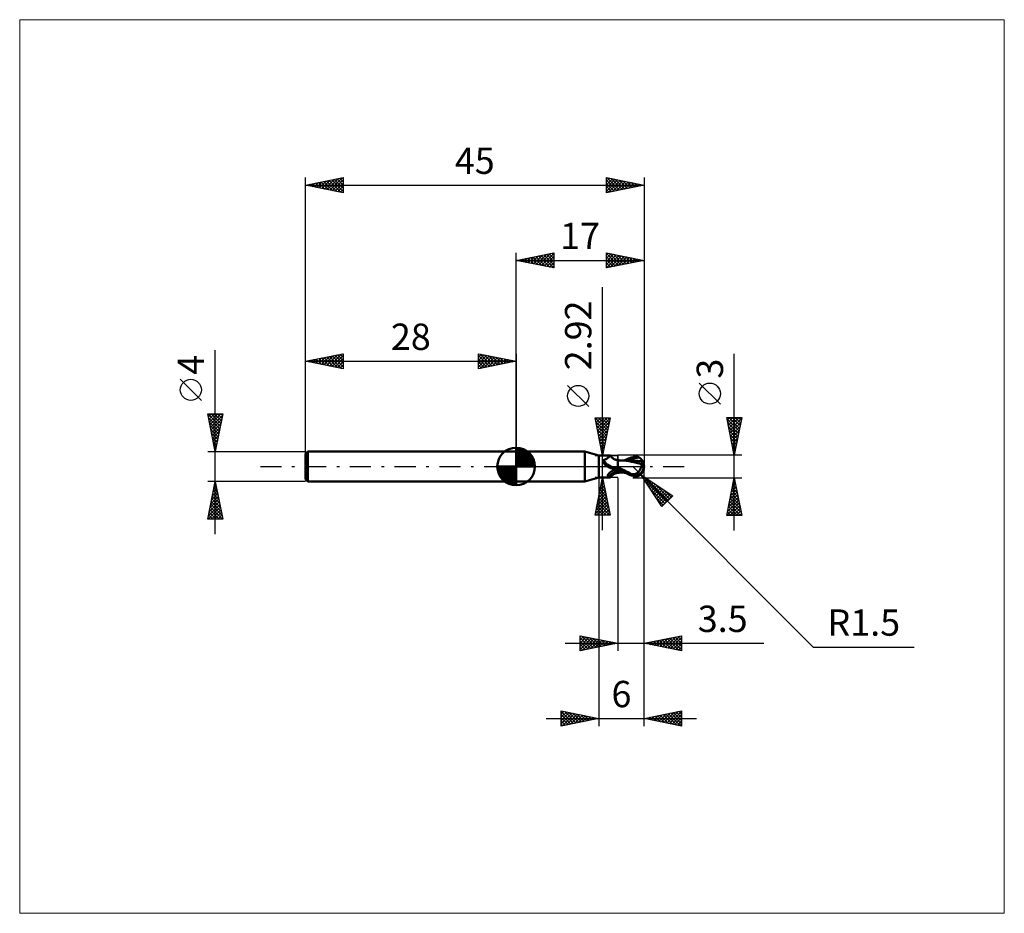
# Model space of a CAD drawing. Units: millimetres. Extents: x -66 to 65, y -59 to 59.
import ezdxf
from ezdxf.enums import TextEntityAlignment as Align

# ---------------------------------------------------------------- set-up
doc = ezdxf.new("R2010")
doc.units = ezdxf.units.MM
doc.header["$LTSCALE"] = 7
doc.linetypes.add('LONGDASH_DASH', pattern=[0.85, 0.4, -0.2, 0.05, -0.2])
for name, color, linetype in [('1', 4, 'CONTINUOUS'), ('2', 7, 'CONTINUOUS'), ('4', 2, 'LONGDASH_DASH'), ('CUT', 1, 'CONTINUOUS'), ('INFTOTAL', 9, 'CONTINUOUS'), ('NOCUT', 7, 'CONTINUOUS'), ('SK1', 4, 'CONTINUOUS'), ('SK2', 7, 'CONTINUOUS'), ('SK4', 2, 'LONGDASH_DASH')]:
    doc.layers.add(name, color=color, linetype=linetype)
doc.styles.get("Standard").update_dxf_attribs({"font": 'Monospac821 BT'})

msp = doc.modelspace()

# ---------------------------------------------------------------- linework, layer by layer
at = {"layer": '1', "color": 4, "linetype": 'CONTINUOUS', "lineweight": 50}
for p, q in [((0, 2), (9.12, 2)), ((0, -2), (0, 2)), ((11, 1.46), (9.12, 2)), ((9.12, -2), (9.12, 2)), ((11, 1.46), (12.53, 1.46)), ((11, -1.46), (11, 1.46)), ((12.4, 1.31), (12.43, 1.33)), ((12.43, 1.33), (12.45, 1.36)), ((12.45, 1.36), (12.48, 1.38)), ((12.48, 1.38), (12.49, 1.4)), ((12.49, 1.4), (12.51, 1.42)), ((12.51, 1.42), (12.52, 1.43)), ((12.52, 1.43), (12.53, 1.45)), ((12.53, 1.45), (12.53, 1.46)), ((12.57, 1.39), (12.53, 1.46)), ((12.53, 1.46), (12.53, 1.46)), ((12.53, 1.46), (12.53, 1.46)), ((12.53, 1.46), (12.53, 1.46)), ((12.53, 1.46), (12.53, 1.46)), ((12.53, 1.46), (12.53, 1.46)), ((12.53, 1.46), (12.53, 1.46)), ((12.53, 1.45), (12.53, 1.45)), ((12.63, 1.32), (12.57, 1.39)), ((12.68, 1.26), (12.63, 1.32)), ((15.66, 1.3), (15.74, 1.32)), ((15.74, 1.32), (15.82, 1.32)), ((15.82, 1.32), (15.9, 1.32)), ((15.97, 1.32), (15.9, 1.32)), ((16.05, 1.31), (15.97, 1.32)), ((11.51, 0.74), (11.52, 0.75)), ((11.51, 0.73), (11.51, 0.74)), ((11.51, 0.72), (11.51, 0.73)), ((11.51, 0.71), (11.51, 0.72)), ((11.51, 0.69), (11.51, 0.71)), ((11.51, 0.68), (11.51, 0.69)), ((11.51, 0.67), (11.51, 0.68)), ((11.52, 0.66), (11.51, 0.67)), ((11.52, 0.77), (11.53, 0.78)), ((11.52, 0.76), (11.52, 0.77)), ((11.52, 0.75), (11.52, 0.76)), ((11.52, 0.65), (11.52, 0.66)), ((11.52, 0.63), (11.52, 0.65)), ((11.53, 0.62), (11.52, 0.63)), ((11.53, 0.79), (11.54, 0.79)), ((11.53, 0.78), (11.53, 0.79)), ((11.54, 0.61), (11.53, 0.62)), ((11.54, 0.79), (11.55, 0.8)), ((11.54, 0.59), (11.54, 0.61)), ((11.55, 0.58), (11.54, 0.59)), ((11.55, 0.81), (11.56, 0.82)), ((11.55, 0.8), (11.55, 0.81)), ((11.56, 0.57), (11.55, 0.58)), ((11.56, 0.82), (11.57, 0.82)), ((11.56, 0.56), (11.56, 0.57)), ((11.56, 0.56), (11.56, 0.56)), ((11.56, 0.56), (11.56, 0.56)), ((11.56, 0.56), (11.56, 0.56)), ((11.56, 0.55), (11.56, 0.56)), ((11.57, 0.55), (11.56, 0.55)), ((11.57, 0.82), (11.58, 0.83)), ((11.61, 0.5), (11.57, 0.55)), ((11.58, 0.83), (11.59, 0.83)), ((11.59, 0.83), (11.6, 0.84)), ((11.6, 0.84), (11.61, 0.84)), ((11.61, 0.84), (11.62, 0.85)), ((11.65, 0.44), (11.61, 0.5)), ((11.62, 0.85), (11.63, 0.85)), ((11.63, 0.85), (11.7, 0.87)), ((11.7, 0.39), (11.65, 0.44)), ((11.7, 0.87), (11.76, 0.9)), ((11.75, 0.33), (11.7, 0.39)), ((11.8, 0.28), (11.75, 0.33)), ((11.76, 0.9), (11.82, 0.92)), ((11.85, 0.23), (11.8, 0.28)), ((11.82, 0.92), (11.88, 0.95)), ((11.91, 0.18), (11.85, 0.23)), ((11.88, 0.95), (11.94, 0.98)), ((11.96, 0.13), (11.91, 0.18)), ((11.94, 0.98), (12, 1.01)), ((12.02, 0.09), (11.96, 0.13)), ((12, 1.01), (12.05, 1.05)), ((12.08, 0.04), (12.02, 0.09)), ((12.05, 1.05), (12.1, 1.08)), ((12.14, 0), (12.08, 0.04)), ((12.1, 1.08), (12.15, 1.11)), ((12.22, -0.05), (12.14, 0)), ((12.15, 1.11), (12.2, 1.15)), ((12.2, 1.15), (12.25, 1.18)), ((12.25, 1.18), (12.29, 1.21)), ((12.29, 1.21), (12.33, 1.25)), ((12.33, 1.25), (12.36, 1.28)), ((12.36, 1.28), (12.4, 1.31)), ((12.74, 1.2), (12.68, 1.26)), ((12.81, 1.14), (12.74, 1.2)), ((12.87, 1.09), (12.81, 1.14)), ((12.95, 1.04), (12.87, 1.09)), ((13.02, 0.99), (12.95, 1.04)), ((13.1, 0.95), (13.02, 0.99)), ((13.18, 0.92), (13.1, 0.95)), ((13.26, 0.89), (13.18, 0.92)), ((13.34, 0.87), (13.26, 0.89)), ((13.42, 0.86), (13.34, 0.87)), ((13.5, 0.85), (13.42, 0.86)), ((13.48, -0.01), (13.49, 0)), ((13.49, 0), (13.49, 0.01)), ((13.49, 0.01), (13.49, 0.01)), ((13.49, 0.01), (13.5, 0.01)), ((13.49, 0), (13.49, 0)), ((13.5, -0.85), (13.5, 0.85)), ((13.5, 0.83), (13.5, 0.83)), ((13.5, 0.83), (13.5, 0.83)), ((13.5, 0.83), (13.5, 0.83)), ((13.5, 0.83), (13.5, 0.83)), ((13.5, 0.83), (13.5, 0.83)), ((13.5, 0.83), (13.5, 0.83)), ((13.59, 0.82), (13.5, 0.83)), ((13.5, 0.83), (13.5, 0.83)), ((13.5, 0.83), (13.5, 0.83)), ((13.5, 0.81), (13.5, 0.83)), ((13.5, 0.81), (13.5, 0.83)), ((13.5, 0.79), (13.5, 0.81)), ((13.5, 0.79), (13.5, 0.81)), ((13.5, 0.77), (13.5, 0.79)), ((13.5, 0.77), (13.5, 0.79)), ((13.5, 0.73), (13.5, 0.77)), ((13.5, 0.73), (13.5, 0.77)), ((13.5, 0.68), (13.5, 0.73)), ((13.5, 0.68), (13.5, 0.73)), ((13.5, 0.63), (13.5, 0.68)), ((13.5, 0.63), (13.5, 0.68)), ((13.5, 0.57), (13.5, 0.63)), ((13.5, 0.57), (13.5, 0.63)), ((13.5, 0.51), (13.5, 0.57)), ((13.5, 0.51), (13.5, 0.57)), ((13.5, 0.44), (13.5, 0.51)), ((13.5, 0.44), (13.5, 0.51)), ((13.5, 0.36), (13.5, 0.44)), ((13.5, 0.36), (13.5, 0.44)), ((13.5, 0.28), (13.5, 0.36)), ((13.5, 0.28), (13.5, 0.36)), ((13.5, 0.19), (13.5, 0.28)), ((13.5, 0.19), (13.5, 0.28)), ((13.5, 0.1), (13.5, 0.19)), ((13.5, 0.1), (13.5, 0.19)), ((13.5, 0), (13.5, 0.1)), ((13.5, 0), (13.5, 0.1)), ((13.5, 0.01), (13.5, 0.02)), ((13.5, 0.02), (13.5, 0.02)), ((13.5, 0.01), (13.5, 0.01)), ((13.5, -0.01), (13.5, 0)), ((13.5, -0.01), (13.5, 0)), ((13.67, 0.82), (13.59, 0.82)), ((13.75, 0.81), (13.67, 0.82)), ((13.84, 0.8), (13.75, 0.81)), ((13.9, 0.8), (13.84, 0.8)), ((13.98, 0.79), (13.9, 0.8)), ((13.99, 0.79), (13.94, 0.79)), ((14.06, 0.79), (13.98, 0.79)), ((14.04, 0.79), (13.99, 0.79)), ((14.2, 0.79), (14.04, 0.79)), ((14.14, 0.78), (14.06, 0.79)), ((14.21, 0.78), (14.14, 0.78)), ((14.27, 0.79), (14.2, 0.79)), ((14.63, 0.75), (14.21, 0.78)), ((14.33, 0.79), (14.27, 0.79)), ((14.4, 0.79), (14.33, 0.79)), ((14.35, 0.78), (14.55, 0.87)), ((14.46, 0.79), (14.4, 0.79)), ((14.52, 0.79), (14.46, 0.79)), ((14.58, 0.79), (14.52, 0.79)), ((14.55, 0.87), (14.75, 0.96)), ((14.65, 0.79), (14.58, 0.79)), ((15.02, 0.7), (14.63, 0.75)), ((14.72, 0.79), (14.65, 0.79)), ((14.8, 0.79), (14.72, 0.79)), ((14.73, 0.79), (15, 0.88)), ((14.75, 0.96), (14.94, 1.05)), ((14.87, 0.79), (14.8, 0.79)), ((14.95, 0.79), (14.87, 0.79)), ((14.94, 1.05), (15.13, 1.13)), ((15.03, 0.79), (14.95, 0.79)), ((15, 0.88), (15.27, 0.97)), ((15.33, 0.64), (15.02, 0.7)), ((15.1, 0.79), (15.03, 0.79)), ((15.1, 0.79), (15.18, 0.79)), ((15.13, 1.13), (15.31, 1.2)), ((15.18, 0.79), (15.26, 0.79)), ((15.44, 0.79), (15.26, 0.79)), ((15.27, 0.97), (15.54, 1.05)), ((15.31, 1.2), (15.5, 1.26)), ((15.66, 0.57), (15.33, 0.64)), ((15.63, 0.78), (15.44, 0.79)), ((15.5, 1.26), (15.58, 1.29)), ((15.54, 1.05), (15.81, 1.12)), ((15.58, 1.29), (15.66, 1.3)), ((15.82, 0.77), (15.63, 0.78)), ((16, 0.49), (15.66, 0.57)), ((15.81, 1.12), (16.08, 1.16)), ((16, 0.75), (15.82, 0.77)), ((16.19, 0.74), (16, 0.75)), ((16.36, 0.41), (16, 0.49)), ((16.13, 1.29), (16.05, 1.31)), ((16.08, 1.16), (16.35, 1.2)), ((16.2, 1.27), (16.13, 1.29)), ((16.37, 0.71), (16.19, 0.74)), ((16.27, 1.24), (16.2, 1.27)), ((16.35, 1.2), (16.27, 1.24)), ((16.39, 1.17), (16.35, 1.2)), ((16.72, 0.32), (16.36, 0.41)), ((16.44, 0.71), (16.37, 0.71)), ((16.44, 1.15), (16.39, 1.17)), ((16.48, 1.12), (16.44, 1.15)), ((16.51, 0.7), (16.44, 0.71)), ((16.52, 1.09), (16.48, 1.12)), ((16.57, 0.69), (16.51, 0.7)), ((16.55, 1.06), (16.52, 1.09)), ((16.59, 1.02), (16.55, 1.06)), ((16.64, 0.68), (16.57, 0.69)), ((16.62, 0.99), (16.59, 1.02)), ((16.65, 0.96), (16.62, 0.99)), ((16.63, -0.05), (16.65, 0.01)), ((16.71, 0.67), (16.64, 0.68)), ((16.68, 0.93), (16.65, 0.96)), ((16.65, 0.01), (16.66, 0.06)), ((16.66, 0.06), (16.68, 0.12)), ((16.7, 0.9), (16.68, 0.93)), ((16.68, 0.12), (16.69, 0.17)), ((16.69, 0.17), (16.7, 0.22)), ((16.72, 0.87), (16.7, 0.9)), ((16.7, 0.22), (16.71, 0.27)), ((16.78, 0.66), (16.71, 0.67)), ((16.71, 0.27), (16.72, 0.32)), ((16.74, 0.83), (16.72, 0.87)), ((16.72, 0.38), (16.73, 0.38)), ((16.72, 0.37), (16.72, 0.38)), ((16.72, 0.36), (16.72, 0.37)), ((16.72, 0.35), (16.72, 0.36)), ((16.72, 0.35), (16.72, 0.35)), ((16.72, 0.34), (16.72, 0.35)), ((16.72, 0.33), (16.72, 0.34)), ((16.72, 0.32), (16.72, 0.33)), ((16.73, 0.38), (16.74, 0.38)), ((16.76, 0.81), (16.74, 0.83)), ((16.74, 0.38), (16.75, 0.38)), ((16.74, 0.38), (16.74, 0.38)), ((16.75, 0.38), (16.76, 0.39)), ((16.77, 0.78), (16.76, 0.81)), ((16.76, 0.39), (16.77, 0.39)), ((16.78, 0.75), (16.77, 0.78)), ((16.77, 0.45), (16.77, 0.47)), ((16.77, 0.42), (16.77, 0.45)), ((16.77, 0.39), (16.77, 0.42)), ((16.77, 0.39), (16.77, 0.39)), ((16.79, 0.73), (16.78, 0.75)), ((16.78, 0.66), (16.79, 0.66)), ((16.78, 0.64), (16.78, 0.66)), ((16.78, 0.62), (16.78, 0.64)), ((16.78, 0.6), (16.78, 0.62)), ((16.78, 0.57), (16.78, 0.6)), ((16.78, 0.55), (16.78, 0.57)), ((16.78, 0.53), (16.78, 0.55)), ((16.77, 0.5), (16.78, 0.53)), ((16.77, 0.47), (16.77, 0.5)), ((16.8, 0.71), (16.79, 0.73)), ((16.79, 0.68), (16.8, 0.69)), ((16.79, 0.66), (16.79, 0.68)), ((16.8, 0.69), (16.8, 0.71)), ((17, 0), (16.95, 0)), ((12.2, -1.14), (12.21, -1.12)), ((12.2, -1.16), (12.2, -1.14)), ((12.2, -1.18), (12.2, -1.16)), ((12.2, -1.19), (12.2, -1.18)), ((12.2, -1.21), (12.2, -1.19)), ((12.21, -1.23), (12.2, -1.21)), ((12.21, -1.1), (12.22, -1.08)), ((12.21, -1.12), (12.21, -1.1)), ((12.22, -1.24), (12.21, -1.23)), ((12.31, -0.1), (12.22, -0.05)), ((12.22, -1.08), (12.23, -1.07)), ((12.23, -1.26), (12.22, -1.24)), ((12.23, -1.07), (12.24, -1.05)), ((12.24, -1.27), (12.23, -1.26)), ((12.24, -1.05), (12.25, -1.03)), ((12.26, -1.28), (12.24, -1.27)), ((12.25, -1.03), (12.26, -1.01)), ((12.26, -1.01), (12.28, -0.99)), ((12.27, -1.29), (12.26, -1.28)), ((12.29, -1.3), (12.27, -1.29)), ((12.28, -0.99), (12.3, -0.97)), ((12.31, -1.31), (12.29, -1.3)), ((12.3, -0.97), (12.31, -0.95)), ((12.39, -0.14), (12.31, -0.1)), ((12.31, -0.95), (12.33, -0.93)), ((12.33, -0.93), (12.35, -0.9)), ((12.35, -0.9), (12.37, -0.88)), ((12.37, -0.88), (12.39, -0.86)), ((12.48, -0.18), (12.39, -0.14)), ((12.39, -0.86), (12.42, -0.84)), ((12.42, -0.84), (12.45, -0.81)), ((12.45, -0.81), (12.48, -0.79)), ((12.57, -0.21), (12.48, -0.18)), ((12.48, -0.79), (12.51, -0.76)), ((12.51, -0.76), (12.54, -0.74)), ((12.54, -0.74), (12.58, -0.72)), ((12.66, -0.24), (12.57, -0.21)), ((12.58, -0.72), (12.61, -0.69)), ((12.61, -0.69), (12.65, -0.67)), ((12.63, -1.32), (12.68, -1.26)), ((12.65, -0.67), (12.68, -0.65)), ((12.75, -0.27), (12.66, -0.24)), ((12.68, -0.65), (12.72, -0.62)), ((12.68, -1.26), (12.74, -1.2)), ((12.72, -0.62), (12.76, -0.6)), ((12.74, -1.2), (12.81, -1.14)), ((12.76, -0.27), (12.75, -0.27)), ((12.77, -0.27), (12.76, -0.27)), ((12.76, -0.6), (12.8, -0.58)), ((12.77, -0.28), (12.77, -0.27)), ((12.78, -0.28), (12.77, -0.28)), ((12.79, -0.28), (12.78, -0.28)), ((12.8, -0.28), (12.79, -0.28)), ((12.84, -0.29), (12.8, -0.28)), ((12.8, -0.58), (12.89, -0.54)), ((12.81, -1.14), (12.87, -1.09)), ((12.88, -0.29), (12.84, -0.29)), ((12.87, -1.09), (12.95, -1.04)), ((12.92, -0.29), (12.88, -0.29)), ((12.89, -0.54), (12.98, -0.49)), ((12.96, -0.29), (12.92, -0.29)), ((12.95, -1.04), (13.02, -0.99)), ((12.96, -0.29), (13, -0.29)), ((12.98, -0.49), (13.08, -0.45)), ((13, -0.29), (13.04, -0.29)), ((13.02, -0.99), (13.1, -0.95)), ((13.04, -0.29), (13.08, -0.28)), ((13.08, -0.28), (13.11, -0.28)), ((13.08, -0.45), (13.18, -0.41)), ((13.1, -0.95), (13.18, -0.92)), ((13.11, -0.28), (13.15, -0.27)), ((13.15, -0.27), (13.18, -0.26)), ((13.18, -0.26), (13.22, -0.25)), ((13.18, -0.41), (13.28, -0.38)), ((13.18, -0.92), (13.26, -0.89)), ((13.22, -0.25), (13.25, -0.24)), ((13.25, -0.24), (13.27, -0.23)), ((13.26, -0.89), (13.34, -0.87)), ((13.27, -0.23), (13.3, -0.21)), ((13.28, -0.38), (13.39, -0.35)), ((13.3, -0.21), (13.33, -0.2)), ((13.33, -0.2), (13.35, -0.18)), ((13.34, -0.87), (13.42, -0.86)), ((13.35, -0.18), (13.37, -0.17)), ((13.37, -0.17), (13.39, -0.15)), ((13.39, -0.15), (13.4, -0.13)), ((13.39, -0.35), (13.5, -0.32)), ((13.4, -0.13), (13.42, -0.12)), ((13.42, -0.12), (13.43, -0.1)), ((13.42, -0.86), (13.5, -0.85)), ((13.43, -0.1), (13.44, -0.08)), ((13.44, -0.08), (13.45, -0.07)), ((13.45, -0.05), (13.46, -0.04)), ((13.45, -0.07), (13.45, -0.05)), ((13.46, -0.04), (13.47, -0.03)), ((13.47, -0.03), (13.48, -0.01)), ((13.5, -0.02), (13.5, -0.01)), ((13.5, -0.01), (13.5, -0.01)), ((13.5, -0.02), (13.5, -0.01)), ((13.5, -0.01), (13.5, -0.01)), ((13.5, -0.02), (13.5, -0.02)), ((13.5, -0.02), (13.5, -0.02)), ((13.5, -0.03), (13.5, -0.02)), ((13.5, -0.03), (13.5, -0.02)), ((13.5, -0.03), (13.5, -0.03)), ((13.5, -0.03), (13.5, -0.03)), ((13.5, -0.04), (13.5, -0.03)), ((13.5, -0.04), (13.5, -0.03)), ((13.77, -0.2), (13.5, -0.05)), ((13.5, -0.37), (13.5, -0.35)), ((13.5, -0.37), (13.5, -0.35)), ((13.68, -0.45), (13.5, -0.35)), ((13.5, -0.4), (13.5, -0.37)), ((13.5, -0.4), (13.5, -0.37)), ((13.5, -0.43), (13.5, -0.4)), ((13.5, -0.43), (13.5, -0.4)), ((13.5, -0.47), (13.5, -0.43)), ((13.5, -0.47), (13.5, -0.43)), ((13.5, -0.5), (13.5, -0.47)), ((13.5, -0.5), (13.5, -0.47)), ((13.5, -0.54), (13.5, -0.5)), ((13.5, -0.54), (13.5, -0.5)), ((13.5, -0.58), (13.5, -0.54)), ((13.5, -0.58), (13.5, -0.54)), ((13.5, -0.62), (13.5, -0.58)), ((13.5, -0.62), (13.5, -0.58)), ((13.5, -0.62), (13.5, -0.62)), ((13.5, -0.62), (13.5, -0.62)), ((13.5, -0.62), (13.5, -0.62)), ((13.5, -0.62), (13.5, -0.62)), ((13.5, -0.62), (13.5, -0.62)), ((13.63, -0.65), (13.5, -0.62)), ((13.5, -0.62), (13.5, -0.62)), ((13.5, -0.65), (13.5, -0.62)), ((13.5, -0.65), (13.5, -0.62)), ((13.5, -0.67), (13.5, -0.65)), ((13.5, -0.67), (13.5, -0.65)), ((13.5, -0.7), (13.5, -0.67)), ((13.5, -0.7), (13.5, -0.67)), ((13.5, -0.72), (13.5, -0.7)), ((13.5, -0.72), (13.5, -0.7)), ((13.5, -0.73), (13.5, -0.72)), ((13.5, -0.73), (13.5, -0.72)), ((13.5, -0.75), (13.5, -0.73)), ((13.5, -0.75), (13.5, -0.73)), ((13.5, -0.76), (13.5, -0.75)), ((13.5, -0.77), (13.5, -0.76)), ((13.5, -0.77), (13.5, -0.76)), ((13.5, -0.78), (13.5, -0.77)), ((13.5, -0.78), (13.5, -0.77)), ((13.5, -0.79), (13.5, -0.78)), ((13.5, -0.79), (13.5, -0.78)), ((13.5, -0.79), (13.5, -0.79)), ((13.5, -0.79), (13.5, -0.79)), ((13.5, -0.79), (13.5, -0.79)), ((13.5, -0.79), (13.5, -0.79)), ((13.53, -0.79), (13.5, -0.79)), ((13.5, -0.79), (13.5, -0.79)), ((13.5, -0.79), (13.5, -0.79)), ((13.5, -0.8), (13.5, -0.79)), ((13.5, -0.8), (13.5, -0.79)), ((13.5, -0.79), (13.5, -0.79)), ((13.5, -0.79), (13.5, -0.79)), ((13.5, -0.81), (13.5, -0.8)), ((13.5, -0.81), (13.5, -0.8)), ((13.5, -0.8), (13.5, -0.8)), ((13.5, -0.8), (13.5, -0.8)), ((13.5, -0.8), (13.5, -0.8)), ((13.5, -0.8), (13.5, -0.8)), ((13.5, -0.8), (13.5, -0.8)), ((13.5, -0.8), (13.5, -0.8)), ((13.5, -0.8), (13.5, -0.8)), ((13.5, -0.8), (13.5, -0.8)), ((13.5, -0.82), (13.5, -0.81)), ((13.5, -0.82), (13.5, -0.81)), ((13.5, -0.83), (13.58, -0.82)), ((13.5, -0.83), (13.5, -0.82)), ((13.5, -0.83), (13.5, -0.82)), ((13.5, -0.82), (13.5, -0.82)), ((13.5, -0.82), (13.5, -0.82)), ((13.5, -0.83), (13.5, -0.83)), ((13.5, -0.83), (13.5, -0.83)), ((13.5, -0.83), (13.5, -0.83)), ((13.5, -0.83), (13.5, -0.83)), ((13.5, -0.83), (13.5, -0.83)), ((13.5, -0.83), (13.5, -0.83)), ((13.5, -0.83), (13.5, -0.83)), ((13.5, -0.83), (13.5, -0.83)), ((13.5, -0.83), (13.5, -0.83)), ((13.5, -0.83), (13.5, -0.83)), ((13.56, -0.79), (13.53, -0.79)), ((13.58, -0.79), (13.56, -0.79)), ((13.61, -0.79), (13.58, -0.79)), ((13.58, -0.82), (13.66, -0.82)), ((13.63, -0.79), (13.61, -0.79)), ((13.75, -0.67), (13.63, -0.65)), ((13.63, -0.79), (13.66, -0.79)), ((13.66, -0.79), (13.72, -0.79)), ((13.66, -0.82), (13.73, -0.81)), ((13.87, -0.54), (13.68, -0.45)), ((13.72, -0.79), (13.77, -0.79)), ((13.73, -0.81), (13.81, -0.8)), ((13.88, -0.68), (13.75, -0.67)), ((14.03, -0.34), (13.77, -0.2)), ((13.77, -0.79), (13.83, -0.79)), ((13.81, -0.8), (13.87, -0.8)), ((13.83, -0.79), (13.88, -0.79)), ((14.06, -0.64), (13.87, -0.54)), ((13.87, -0.8), (13.94, -0.79)), ((14, -0.7), (13.88, -0.68)), ((13.88, -0.79), (13.94, -0.79)), ((13.94, -0.79), (13.99, -0.79)), ((13.99, -0.79), (14.05, -0.79)), ((14.12, -0.72), (14, -0.7)), ((14.3, -0.49), (14.03, -0.34)), ((14.05, -0.79), (14.12, -0.79)), ((14.25, -0.73), (14.06, -0.64)), ((14.25, -0.73), (14.12, -0.72)), ((14.12, -0.79), (14.21, -0.79)), ((14.21, -0.79), (14.28, -0.79)), ((14.43, -0.82), (14.25, -0.73)), ((14.28, -0.79), (14.35, -0.79)), ((14.56, -0.62), (14.3, -0.49)), ((14.61, -0.9), (14.43, -0.82)), ((14.83, -0.76), (14.56, -0.62)), ((14.8, -0.98), (14.61, -0.9)), ((14.98, -1.06), (14.8, -0.98)), ((15.08, -0.89), (14.83, -0.76)), ((15.16, -1.14), (14.98, -1.06)), ((15.33, -1), (15.08, -0.89)), ((15.33, -1.2), (15.16, -1.14)), ((15.33, -1), (15.38, -1)), ((15.33, -1.02), (15.33, -1)), ((15.5, -1.26), (15.33, -1.2)), ((15.38, -1), (15.43, -1)), ((15.43, -1), (15.49, -1)), ((15.49, -1), (15.55, -1)), ((15.5, -1.26), (15.5, -1.11)), ((15.58, -1.29), (15.5, -1.26)), ((15.55, -1), (15.61, -1)), ((15.66, -1.3), (15.58, -1.29)), ((15.61, -1), (15.68, -1)), ((15.74, -1.32), (15.66, -1.3)), ((15.68, -1), (15.76, -1)), ((15.76, -1), (15.82, -0.99)), ((15.76, -1.13), (15.76, -1)), ((15.82, -0.99), (15.88, -0.98)), ((15.88, -0.98), (15.94, -0.96)), ((15.94, -0.96), (16, -0.93)), ((15.97, -1.32), (16.05, -1.31)), ((16, -0.93), (16.06, -0.9)), ((16.05, -1.31), (16.13, -1.29)), ((16.06, -0.9), (16.11, -0.86)), ((16.11, -0.86), (16.16, -0.82)), ((16.13, -1.29), (16.2, -1.27)), ((16.16, -0.82), (16.22, -0.78)), ((16.2, -1.27), (16.27, -1.24)), ((16.22, -0.78), (16.26, -0.72)), ((16.26, -0.72), (16.31, -0.67)), ((16.27, -1.24), (16.35, -1.2)), ((16.31, -0.67), (16.36, -0.61)), ((16.35, -1.2), (16.39, -1.17)), ((16.36, -0.61), (16.4, -0.55)), ((16.39, -1.17), (16.44, -1.15)), ((16.4, -0.55), (16.44, -0.48)), ((16.44, -0.48), (16.48, -0.42)), ((16.44, -1.15), (16.48, -1.12)), ((16.48, -0.42), (16.51, -0.34)), ((16.48, -1.12), (16.52, -1.09)), ((16.51, -0.34), (16.55, -0.27)), ((16.52, -1.09), (16.55, -1.06)), ((16.55, -0.27), (16.58, -0.2)), ((16.55, -1.06), (16.59, -1.02)), ((16.58, -0.2), (16.61, -0.12)), ((16.59, -1.02), (16.62, -0.99)), ((16.61, -0.12), (16.63, -0.05)), ((16.62, -0.99), (16.65, -0.96)), ((16.65, -0.96), (16.68, -0.93)), ((16.68, -0.93), (16.7, -0.9)), ((0, -2), (9.12, -2)), ((9.12, -2), (11, -1.46)), ((11, -1.46), (12.53, -1.46)), ((12.34, -1.32), (12.31, -1.31)), ((12.36, -1.33), (12.34, -1.32)), ((12.39, -1.34), (12.36, -1.33)), ((12.41, -1.36), (12.39, -1.34)), ((12.44, -1.39), (12.41, -1.36)), ((12.46, -1.41), (12.44, -1.39)), ((12.48, -1.43), (12.46, -1.41)), ((12.49, -1.44), (12.48, -1.43)), ((12.51, -1.45), (12.49, -1.44)), ((12.52, -1.46), (12.51, -1.45)), ((12.53, -1.46), (12.52, -1.46)), ((12.53, -1.46), (12.57, -1.39)), ((12.53, -1.46), (12.53, -1.46)), ((12.53, -1.46), (12.53, -1.46)), ((12.53, -1.46), (12.53, -1.46)), ((12.53, -1.46), (12.53, -1.46)), ((12.53, -1.46), (12.53, -1.46)), ((12.53, -1.46), (12.53, -1.46)), ((12.57, -1.39), (12.63, -1.32)), ((15.82, -1.32), (15.74, -1.32)), ((15.9, -1.32), (15.82, -1.32)), ((15.9, -1.32), (15.97, -1.32))]:
    msp.add_line(p, q, dxfattribs=at)
msp.add_arc((15.5, 0), 1.5, 323.2597, 36.7403, dxfattribs=at)
for centre, major_axis, ratio, start_param, end_param in [((12.93, 1.3), (-1.18, 1), 0.854979, 1.104785, 2.547891), ((15.88, 0.08), (-0.26, 1.21), 0.859393, 2.783856, 4.468234), ((15.6, -0.3), (1.34, 0.41), 0.53674, 6.13489, 6.716051), ((15.59, -0.3), (1.39, 0.43), 0.53674, 6.118193, 6.692008), ((13.59, -2.08), (1.25, 1.06), 0.854979, 1.000901, 1.841717), ((16.31, 0.05), (-2.3, 0.23), 0.542997, 1.183584, 1.38241), ((17, 0), (-2.59, 0.27), 0.568606, 0.931562, 1.015381), ((15.87, 0.08), (-0.27, 1.27), 0.859393, 2.557629, 4.468234)]:
    msp.add_ellipse(centre, major_axis=major_axis, ratio=ratio, start_param=start_param, end_param=end_param, dxfattribs=at)
at = {"layer": '2', "color": 7, "linetype": 'CONTINUOUS', "lineweight": 25}
for p, q in [((0, 2), (0, 28.4)), ((0, 27.4), (5, 28.4)), ((0.5, 27.5), (0.75, 27.25)), ((0.56, 27.29), (0.84, 27.57)), ((0.85, 27.57), (1.28, 27.14)), ((0.91, 27.22), (1.37, 27.67)), ((1.21, 27.64), (1.81, 27.04)), ((1.27, 27.15), (1.9, 27.78)), ((1.56, 27.71), (2.34, 26.93)), ((1.62, 27.08), (2.43, 27.89)), ((1.92, 27.78), (2.87, 26.83)), ((1.97, 27.01), (2.96, 27.99)), ((2.27, 27.85), (3.4, 26.72)), ((2.33, 26.93), (3.49, 28.1)), ((2.62, 27.92), (3.93, 26.61)), ((2.68, 26.86), (4.02, 28.2)), ((2.98, 28), (4.46, 26.51)), ((3.03, 26.79), (4.55, 28.31)), ((3.33, 28.07), (4.99, 26.4)), ((3.39, 26.72), (5, 28.33)), ((3.68, 28.14), (5, 26.82)), ((3.74, 26.65), (5, 27.91)), ((4.04, 28.21), (5, 27.24)), ((4.39, 28.28), (5, 27.67)), ((4.74, 28.35), (5, 28.09)), ((5, 28.4), (5, 26.4)), ((12, 26.4), (12, 28.4)), ((12, 28.4), (17, 27.4)), ((12, 28.12), (12.23, 28.35)), ((12, 28.31), (13.59, 26.72)), ((12, 27.7), (12.59, 28.28)), ((12, 27.27), (12.94, 28.21)), ((12, 26.85), (13.29, 28.14)), ((12, 26.42), (13.65, 28.07)), ((12, 27.88), (13.23, 26.65)), ((12.41, 28.32), (13.94, 26.79)), ((12.5, 26.5), (14, 28)), ((12.94, 28.21), (14.29, 26.86)), ((13.03, 26.61), (14.35, 27.93)), ((13.47, 28.11), (14.65, 26.93)), ((13.56, 26.71), (14.71, 27.86)), ((14, 28), (15, 27)), ((14.09, 26.82), (15.06, 27.79)), ((14.53, 27.89), (15.36, 27.07)), ((14.62, 26.92), (15.41, 27.72)), ((15.06, 27.79), (15.71, 27.14)), ((15.15, 27.03), (15.77, 27.65)), ((15.59, 27.68), (16.06, 27.21)), ((15.68, 27.14), (16.12, 27.58)), ((16.12, 27.58), (16.42, 27.28)), ((16.21, 27.24), (16.47, 27.51)), ((17, 28.4), (17, -0.5)), ((0, 27.4), (17, 27.4)), ((5, 26.4), (0, 27.4)), ((0.15, 27.43), (0.22, 27.36)), ((0.21, 27.36), (0.31, 27.46)), ((4.1, 26.58), (5, 27.49)), ((4.45, 26.51), (5, 27.06)), ((4.8, 26.44), (5, 26.64)), ((12, 27.46), (12.88, 26.58)), ((17, 27.4), (12, 26.4)), ((12, 27.03), (12.53, 26.51)), ((12, 26.61), (12.17, 26.43)), ((16.65, 27.47), (16.77, 27.35)), ((16.74, 27.35), (16.83, 27.43)), ((11.5, -8.46), (11.5, 23.86)), ((29, -8.5), (29, 14.97)), ((9.65, 7.98), (6.85, 10.78)), ((27.15, 8.29), (24.35, 11.09)), ((11.5, 1.46), (10.5, 6.46)), ((10.5, 6.46), (12.5, 6.46)), ((10.51, 6.46), (12.17, 4.8)), ((10.55, 6.19), (10.83, 6.46)), ((10.6, 5.94), (12.1, 4.45)), ((10.62, 5.84), (11.25, 6.46)), ((10.7, 5.48), (11.67, 6.46)), ((10.71, 5.41), (12.03, 4.1)), ((10.77, 5.13), (12.1, 6.46)), ((10.84, 4.77), (12.49, 6.43)), ((10.91, 4.42), (12.39, 5.9)), ((10.93, 6.46), (12.24, 5.16)), ((10.98, 4.07), (12.28, 5.37)), ((11.36, 6.46), (12.31, 5.51)), ((12.5, 6.46), (11.5, 1.46)), ((11.78, 6.46), (12.38, 5.86)), ((12.21, 6.46), (12.45, 6.22)), ((29, 1.5), (28, 6.5)), ((28, 6.5), (30, 6.5)), ((28.03, 6.33), (29.64, 4.72)), ((28.07, 6.17), (28.39, 6.5)), ((28.14, 5.82), (28.81, 6.5)), ((28.14, 5.8), (29.57, 4.37)), ((28.21, 5.47), (29.24, 6.5)), ((28.25, 5.27), (29.5, 4.01)), ((28.28, 5.11), (29.66, 6.5)), ((28.29, 6.5), (29.71, 5.07)), ((28.35, 4.76), (29.98, 6.39)), ((28.42, 4.41), (29.87, 5.86)), ((28.49, 4.05), (29.77, 5.33)), ((28.71, 6.5), (29.79, 5.43)), ((30, 6.5), (29, 1.5)), ((29.14, 6.5), (29.86, 5.78)), ((29.56, 6.5), (29.93, 6.14)), ((29.99, 6.5), (30, 6.49)), ((10.82, 4.88), (11.96, 3.74)), ((10.92, 4.35), (11.89, 3.39)), ((11.05, 3.71), (12.18, 4.84)), ((11.12, 3.36), (12.07, 4.31)), ((28.35, 4.74), (29.43, 3.66)), ((28.46, 4.21), (29.36, 3.31)), ((28.56, 3.7), (29.66, 4.8)), ((28.63, 3.35), (29.55, 4.27)), ((11.03, 3.82), (11.81, 3.03)), ((11.13, 3.29), (11.74, 2.68)), ((11.19, 3.01), (11.96, 3.78)), ((11.24, 2.76), (11.67, 2.33)), ((11.26, 2.65), (11.86, 3.25)), ((11.33, 2.3), (11.75, 2.72)), ((28.56, 3.68), (29.29, 2.95)), ((28.67, 3.15), (29.22, 2.6)), ((28.7, 2.99), (29.45, 3.74)), ((28.77, 2.64), (29.34, 3.21)), ((28.78, 2.62), (29.15, 2.25)), ((28.84, 2.29), (29.24, 2.68)), ((10.5, 1.46), (13.5, 1.46)), ((11.35, 2.23), (11.6, 1.97)), ((11.4, 1.95), (11.65, 2.19)), ((11.45, 1.7), (11.53, 1.62)), ((11.47, 1.59), (11.54, 1.66)), ((30, 1.5), (15.5, 1.5)), ((28.88, 2.09), (29.08, 1.89)), ((28.91, 1.93), (29.13, 2.15)), ((28.98, 1.58), (29.02, 1.62)), ((28.99, 1.56), (29.01, 1.54)), ((16.57, -1.06), (15.5, 0)), ((17, -24.5), (17, 0.5)), ((17, -34.5), (17, 0.5)), ((16.57, -1.06), (39.51, -24)), ((16.57, -1.06), (20.81, -3.88)), ((19.39, -5.3), (16.57, -1.06)), ((16.66, -1.19), (16.7, -1.15)), ((13.5, -1.46), (10.5, -1.46)), ((10.5, -6.46), (11.5, -1.46)), ((11, -1.46), (11, -34.5)), ((11.17, -3.09), (11.72, -2.55)), ((11.28, -2.56), (11.65, -2.19)), ((11.31, -2.4), (11.78, -2.87)), ((11.38, -2.05), (11.68, -2.34)), ((11.39, -2.03), (11.58, -1.84)), ((11.45, -1.69), (11.57, -1.81)), ((11.49, -1.5), (11.51, -1.49)), ((11.5, -1.46), (12.5, -6.46)), ((13.5, -1.5), (13.5, -24.5)), ((15.5, -1.5), (30, -1.5)), ((16.83, -1.45), (16.96, -1.32)), ((17, -1.7), (17.21, -1.49)), ((17.04, -1.76), (19.98, -4.71)), ((17.13, -1.43), (20.2, -4.5)), ((17.16, -1.96), (17.46, -1.66)), ((17.33, -2.21), (17.72, -1.83)), ((17.5, -2.46), (17.97, -2)), ((17.67, -2.72), (18.23, -2.16)), ((17.84, -2.97), (18.48, -2.33)), ((18.01, -3.23), (18.74, -2.5)), ((18.4, -2.28), (20.41, -4.29)), ((28, -6.5), (29, -1.5)), ((28.74, -2.78), (29.17, -2.36)), ((28.8, -2.5), (29.3, -2.99)), ((28.85, -2.25), (29.1, -2)), ((28.87, -2.14), (29.19, -2.46)), ((28.94, -1.79), (29.09, -1.93)), ((28.96, -1.72), (29.03, -1.65)), ((29, -1.5), (30, -6.5)), ((10.86, -4.68), (11.93, -3.61)), ((10.96, -4.15), (11.86, -3.26)), ((11.03, -3.82), (12.21, -4.99)), ((11.07, -3.62), (11.79, -2.9)), ((11.1, -3.46), (12.1, -4.46)), ((11.17, -3.11), (11.99, -3.93)), ((11.24, -2.76), (11.89, -3.4)), ((17.89, -3.04), (19.77, -4.92)), ((18.18, -3.48), (18.99, -2.67)), ((18.35, -3.74), (19.25, -2.84)), ((18.52, -3.99), (19.5, -3.01)), ((18.69, -4.25), (19.76, -3.18)), ((18.86, -4.5), (20.01, -3.35)), ((19.03, -4.76), (20.26, -3.52)), ((19.2, -5.01), (20.52, -3.69)), ((19.37, -5.26), (20.77, -3.86)), ((20.81, -3.88), (19.39, -5.3)), ((19.68, -3.13), (20.62, -4.07)), ((28.32, -4.9), (29.45, -3.77)), ((28.43, -4.37), (29.38, -3.42)), ((28.52, -3.91), (29.72, -5.12)), ((28.53, -3.84), (29.31, -3.06)), ((28.59, -3.56), (29.62, -4.59)), ((28.64, -3.31), (29.24, -2.71)), ((28.66, -3.2), (29.51, -4.06)), ((28.73, -2.85), (29.4, -3.52)), ((10.54, -6.27), (12.14, -4.67)), ((10.64, -5.74), (12.07, -4.32)), ((10.75, -5.21), (12, -3.96)), ((10.75, -5.23), (11.98, -6.46)), ((10.78, -6.46), (12.21, -5.02)), ((10.82, -4.88), (12.4, -6.46)), ((10.89, -4.52), (12.42, -6.06)), ((10.96, -4.17), (12.31, -5.52)), ((18.73, -4.31), (19.56, -5.13)), ((28, -6.5), (29.67, -4.83)), ((28.11, -5.97), (29.6, -4.48)), ((28.21, -5.44), (29.52, -4.12)), ((28.31, -4.97), (29.83, -6.5)), ((28.38, -4.62), (29.94, -6.18)), ((28.42, -6.5), (29.74, -5.18)), ((28.45, -4.26), (29.83, -5.65)), ((12.5, -6.46), (10.5, -6.46)), ((10.53, -6.29), (10.7, -6.46)), ((10.6, -5.94), (11.13, -6.46)), ((10.68, -5.58), (11.55, -6.46)), ((11.2, -6.46), (12.28, -5.38)), ((11.62, -6.46), (12.35, -5.73)), ((12.05, -6.46), (12.42, -6.08)), ((12.47, -6.46), (12.5, -6.44)), ((30, -6.5), (28, -6.5)), ((28.02, -6.39), (28.14, -6.5)), ((28.09, -6.03), (28.56, -6.5)), ((28.16, -5.68), (28.99, -6.5)), ((28.24, -5.32), (29.41, -6.5)), ((28.85, -6.5), (29.81, -5.54)), ((29.27, -6.5), (29.88, -5.89)), ((29.69, -6.5), (29.95, -6.24)), ((6.5, -23.5), (32.92, -23.5)), ((8.5, -24.5), (8.5, -22.5)), ((8.5, -22.5), (13.5, -23.5)), ((8.5, -22.63), (8.61, -22.52)), ((8.5, -23.06), (8.96, -22.59)), ((8.5, -23.48), (9.32, -22.66)), ((8.5, -23.91), (9.67, -22.73)), ((8.5, -22.79), (9.93, -24.21)), ((8.5, -24.33), (10.02, -22.8)), ((8.5, -23.21), (9.58, -24.28)), ((13.5, -23.5), (8.5, -24.5)), ((8.67, -22.53), (10.28, -24.14)), ((8.82, -24.44), (10.38, -22.88)), ((9.2, -22.64), (10.64, -24.07)), ((9.35, -24.33), (10.73, -22.95)), ((9.73, -22.75), (10.99, -24)), ((9.88, -24.22), (11.09, -23.02)), ((10.26, -22.85), (11.34, -23.93)), ((10.41, -24.12), (11.44, -23.09)), ((10.79, -22.96), (11.7, -23.86)), ((10.94, -24.01), (11.79, -23.16)), ((11.33, -23.07), (12.05, -23.79)), ((11.47, -23.91), (12.15, -23.23)), ((11.86, -23.17), (12.4, -23.72)), ((12, -23.8), (12.5, -23.3)), ((12.39, -23.28), (12.76, -23.65)), ((12.53, -23.69), (12.85, -23.37)), ((12.92, -23.38), (13.11, -23.58)), ((13.06, -23.59), (13.21, -23.44)), ((13.45, -23.49), (13.46, -23.51)), ((17, -23.5), (22, -22.5)), ((22, -24.5), (17, -23.5)), ((17.25, -23.45), (17.38, -23.58)), ((17.35, -23.57), (17.53, -23.39)), ((17.61, -23.38), (17.91, -23.68)), ((17.7, -23.64), (18.06, -23.29)), ((17.96, -23.31), (18.44, -23.79)), ((18.06, -23.71), (18.59, -23.18)), ((18.31, -23.24), (18.97, -23.89)), ((18.41, -23.78), (19.12, -23.08)), ((18.67, -23.17), (19.5, -24)), ((18.76, -23.85), (19.65, -22.97)), ((19.02, -23.1), (20.03, -24.11)), ((19.12, -23.92), (20.18, -22.86)), ((19.38, -23.02), (20.56, -24.21)), ((19.47, -23.99), (20.71, -22.76)), ((19.73, -22.95), (21.09, -24.32)), ((19.82, -24.06), (21.24, -22.65)), ((20.08, -22.88), (21.62, -24.42)), ((20.18, -24.14), (21.77, -22.55)), ((20.44, -22.81), (22, -24.38)), ((20.53, -24.21), (22, -22.74)), ((20.79, -22.74), (22, -23.95)), ((20.89, -24.28), (22, -23.16)), ((21.14, -22.67), (22, -23.53)), ((21.5, -22.6), (22, -23.1)), ((21.85, -22.53), (22, -22.68)), ((22, -22.5), (22, -24.5)), ((8.5, -23.63), (9.22, -24.36)), ((8.5, -24.06), (8.87, -24.43)), ((8.5, -24.48), (8.51, -24.5)), ((21.24, -24.35), (22, -23.59)), ((21.59, -24.42), (22, -24.01)), ((21.95, -24.49), (22, -24.44)), ((39.51, -24), (52.93, -24)), ((6, -34.5), (6, -32.5)), ((6, -32.5), (11, -33.5)), ((6, -32.56), (7.62, -34.18)), ((6, -32.92), (6.35, -32.57)), ((6, -33.34), (6.7, -32.64)), ((6, -33.77), (7.06, -32.71)), ((6.46, -32.59), (7.97, -34.11)), ((6.99, -32.7), (8.33, -34.03)), ((17, -33.5), (22, -32.5)), ((19.67, -34.03), (21.01, -32.7)), ((20.03, -34.11), (21.54, -32.59)), ((20.38, -34.18), (22, -32.56)), ((20.94, -32.71), (22, -33.77)), ((21.3, -32.64), (22, -33.35)), ((21.65, -32.57), (22, -32.92)), ((22, -32.5), (22, -34.5)), ((4, -33.5), (24, -33.5)), ((6, -34.19), (7.41, -32.78)), ((6, -32.98), (7.27, -34.25)), ((6, -33.41), (6.91, -34.32)), ((11, -33.5), (6, -34.5)), ((6, -33.83), (6.56, -34.39)), ((6.15, -34.47), (7.76, -32.85)), ((6.68, -34.36), (8.12, -32.92)), ((7.21, -34.26), (8.47, -32.99)), ((7.52, -32.8), (8.68, -33.96)), ((7.74, -34.15), (8.82, -33.06)), ((8.05, -32.91), (9.03, -33.89)), ((8.27, -34.05), (9.18, -33.14)), ((8.58, -33.02), (9.39, -33.82)), ((8.8, -33.94), (9.53, -33.21)), ((9.11, -33.12), (9.74, -33.75)), ((9.33, -33.83), (9.89, -33.28)), ((9.64, -33.23), (10.09, -33.68)), ((9.86, -33.73), (10.24, -33.35)), ((10.17, -33.33), (10.45, -33.61)), ((10.39, -33.62), (10.59, -33.42)), ((10.7, -33.44), (10.8, -33.54)), ((10.92, -33.52), (10.95, -33.49)), ((22, -34.5), (17, -33.5)), ((17.05, -33.49), (17.08, -33.52)), ((17.2, -33.54), (17.3, -33.44)), ((17.41, -33.42), (17.61, -33.62)), ((17.55, -33.61), (17.83, -33.33)), ((17.76, -33.35), (18.14, -33.73)), ((17.91, -33.68), (18.36, -33.23)), ((18.11, -33.28), (18.67, -33.83)), ((18.26, -33.75), (18.89, -33.12)), ((18.47, -33.21), (19.2, -33.94)), ((18.61, -33.82), (19.42, -33.02)), ((18.82, -33.14), (19.73, -34.05)), ((18.97, -33.89), (19.95, -32.91)), ((19.17, -33.07), (20.26, -34.15)), ((19.32, -33.96), (20.48, -32.8)), ((19.53, -32.99), (20.79, -34.26)), ((19.88, -32.92), (21.32, -34.36)), ((20.23, -32.85), (21.85, -34.47)), ((20.59, -32.78), (22, -34.19)), ((20.73, -34.25), (22, -32.98)), ((21.09, -34.32), (22, -33.4)), ((21.44, -34.39), (22, -33.83)), ((6, -34.25), (6.2, -34.46)), ((21.79, -34.46), (22, -34.25))]:
    msp.add_line(p, q, dxfattribs=at)
for centre in [(8.25, 9.38), (25.75, 9.69)]:
    msp.add_circle(centre, 1.4, dxfattribs=at)
at = {"layer": '4', "color": 2, "linetype": 'LONGDASH_DASH', "lineweight": 25}
msp.add_line((0, 0), (17, 0), dxfattribs=at)
at = {"layer": 'CUT', "color": 1, "linetype": 'CONTINUOUS', "lineweight": 25}
for p, q in [((15.5, 1.5), (13.5, 1.5)), ((13.5, 1.5), (13.5, 1.49)), ((13.5, 1.49), (13.51, 0)), ((13.51, 0), (17, 0))]:
    msp.add_line(p, q, dxfattribs=at)
msp.add_arc((15.5, 0), 1.5, 0, 90, dxfattribs=at)
at = {"layer": 'INFTOTAL', "color": 9, "linetype": 'CONTINUOUS', "lineweight": 18}
for p, q in [((64.9, 59.4), (-66, 59.4)), ((-66, 59.4), (-66, -59.4)), ((64.9, -59.4), (64.9, 59.4)), ((-66, -59.4), (64.9, -59.4))]:
    msp.add_line(p, q, dxfattribs=at)
at = {"layer": 'NOCUT', "color": 7, "linetype": 'CONTINUOUS', "lineweight": 25}
for p, q in [((9.12, 2), (0, 2)), ((0, 2), (0, 0)), ((11, 1.46), (9.12, 2)), ((13.5, 1.46), (11, 1.46)), ((13.51, 0), (13.5, 1.49)), ((13.5, 1.49), (13.5, 1.46)), ((0, 0), (13.51, 0))]:
    msp.add_line(p, q, dxfattribs=at)
at = {"layer": 'SK1', "color": 4, "linetype": 'CONTINUOUS', "lineweight": 50}
for p, q in [((-27.7, 2), (-28, 1.7)), ((-28, 1.7), (-28, -1.7)), ((0, 2), (-27.7, 2)), ((-27.7, 2), (-27.7, -2)), ((0, 0), (0, 2.5)), ((0, 2.44), (0.06, 2.5)), ((0, 2.08), (0.39, 2.47)), ((0, 2.44), (2.44, 0)), ((0, 1.73), (0.68, 2.41)), ((0, 1.37), (0.94, 2.32)), ((0, 1.02), (1.18, 2.2)), ((0, 2.08), (2.08, 0)), ((0, 0.67), (1.4, 2.07)), ((0, 0.31), (1.6, 1.92)), ((0, 1.73), (1.73, 0)), ((0, 1.37), (1.37, 0)), ((0.04, 0), (1.79, 1.75)), ((0.31, 2.48), (2.48, 0.31)), ((0.39, 0), (1.95, 1.56)), ((0.75, 0), (2.1, 1.35)), ((0.76, 2.38), (2.38, 0.76)), ((1.49, 2.01), (2.01, 1.49)), ((0, 0), (-2.5, 0)), ((-2.5, -0.06), (-2.44, 0)), ((-2.47, -0.39), (-2.08, 0)), ((-2.41, -0.68), (-1.73, 0)), ((-2.32, -0.94), (-1.37, 0)), ((-2.2, -1.18), (-1.02, 0)), ((-2.16, 0), (0, -2.16)), ((-2.07, -1.4), (-0.67, 0)), ((-1.92, -1.6), (-0.31, 0)), ((-1.81, 0), (0, -1.81)), ((-1.45, 0), (0, -1.45)), ((-1.1, 0), (0, -1.1)), ((-0.75, 0), (0, -0.75)), ((-0.39, 0), (0, -0.39)), ((-0.04, 0), (0, -0.04)), ((0, 1.02), (1.02, 0)), ((0, 0.67), (0.67, 0)), ((0, 0.31), (0.31, 0)), ((0, 0), (2.5, 0)), ((0, -2.5), (0, 0)), ((1.1, 0), (2.23, 1.13)), ((1.45, 0), (2.34, 0.88)), ((1.81, 0), (2.42, 0.62)), ((2.16, 0), (2.48, 0.32)), ((-2.5, -0.02), (-0.02, -2.5)), ((-2.47, -0.4), (-0.4, -2.47)), ((-2.34, -0.88), (-0.88, -2.34)), ((-1.75, -1.79), (0, -0.04)), ((-1.56, -1.95), (0, -0.39)), ((-1.35, -2.1), (0, -0.75)), ((-1.13, -2.23), (0, -1.1)), ((-28, -1.7), (-27.7, -2)), ((-27.7, -2), (0, -2)), ((-0.88, -2.34), (0, -1.45)), ((-0.62, -2.42), (0, -1.81)), ((-0.32, -2.48), (0, -2.16))]:
    msp.add_line(p, q, dxfattribs=at)
for start, end in [(90, 180), (0, 90), (180, 270), (270, 0)]:
    msp.add_arc((0, 0), 2.5, start, end, dxfattribs=at)
at = {"layer": 'SK2', "color": 7, "linetype": 'CONTINUOUS', "lineweight": 25}
for p, q in [((-28, 0), (-28, 38.4)), ((-28, 37.4), (-23, 38.4)), ((-25.83, 36.97), (-24.74, 38.05)), ((-25.47, 36.89), (-24.21, 38.16)), ((-25.12, 36.82), (-23.68, 38.26)), ((-24.87, 38.03), (-23.31, 36.46)), ((-24.77, 36.75), (-23.15, 38.37)), ((-24.52, 38.1), (-23, 36.58)), ((-24.41, 36.68), (-23, 38.09)), ((-24.17, 38.17), (-23, 37)), ((-23.81, 38.24), (-23, 37.42)), ((-23.46, 38.31), (-23, 37.85)), ((-23.11, 38.38), (-23, 38.27)), ((-23, 38.4), (-23, 36.4)), ((12, 36.4), (12, 38.4)), ((12, 38.4), (17, 37.4)), ((12, 38.3), (12.08, 38.38)), ((12, 37.88), (12.43, 38.31)), ((12, 37.46), (12.79, 38.24)), ((12, 37.03), (13.14, 38.17)), ((12, 36.61), (13.49, 38.1)), ((12, 38.06), (13.39, 36.68)), ((12.11, 38.38), (13.74, 36.75)), ((12.27, 36.45), (13.85, 38.03)), ((12.64, 38.27), (14.09, 36.82)), ((13.17, 38.17), (14.45, 36.89)), ((13.7, 38.06), (14.8, 36.96)), ((17, 38.4), (17, -0.5)), ((-28, 37.4), (17, 37.4)), ((-23, 36.4), (-28, 37.4)), ((-27.95, 37.39), (-27.92, 37.42)), ((-27.7, 37.46), (-27.55, 37.31)), ((-27.59, 37.32), (-27.39, 37.52)), ((-27.35, 37.53), (-27.02, 37.2)), ((-27.24, 37.25), (-26.86, 37.63)), ((-26.99, 37.6), (-26.49, 37.1)), ((-26.89, 37.18), (-26.33, 37.73)), ((-26.64, 37.67), (-25.96, 36.99)), ((-26.53, 37.11), (-25.8, 37.84)), ((-26.29, 37.74), (-25.43, 36.89)), ((-26.18, 37.04), (-25.27, 37.95)), ((-25.93, 37.81), (-24.9, 36.78)), ((-25.58, 37.88), (-24.37, 36.67)), ((-25.23, 37.95), (-23.84, 36.57)), ((-24.06, 36.61), (-23, 37.67)), ((-23.7, 36.54), (-23, 37.25)), ((-23.35, 36.47), (-23, 36.82)), ((12, 37.64), (13.03, 36.61)), ((17, 37.4), (12, 36.4)), ((12, 37.21), (12.68, 36.54)), ((12, 36.79), (12.33, 36.47)), ((12.8, 36.56), (14.2, 37.96)), ((13.33, 36.67), (14.55, 37.89)), ((13.86, 36.77), (14.91, 37.82)), ((14.23, 37.95), (15.15, 37.03)), ((14.39, 36.88), (15.26, 37.75)), ((14.76, 37.85), (15.51, 37.1)), ((14.92, 36.98), (15.62, 37.68)), ((15.29, 37.74), (15.86, 37.17)), ((15.45, 37.09), (15.97, 37.61)), ((15.82, 37.64), (16.21, 37.24)), ((15.98, 37.2), (16.32, 37.54)), ((16.35, 37.53), (16.57, 37.31)), ((16.51, 37.3), (16.68, 37.46)), ((16.88, 37.42), (16.92, 37.38)), ((-40, -9), (-40, 15.47)), ((-28, 2), (-28, 15)), ((-28, 14), (-23, 15)), ((-26.59, 13.72), (-25.88, 14.42)), ((-26.23, 13.65), (-25.35, 14.53)), ((-25.88, 13.58), (-24.82, 14.64)), ((-25.86, 14.43), (-24.8, 13.36)), ((-25.53, 13.51), (-24.29, 14.74)), ((-25.51, 14.5), (-24.27, 13.25)), ((-25.17, 13.43), (-23.76, 14.85)), ((-25.16, 14.57), (-23.74, 13.15)), ((-24.82, 13.36), (-23.23, 14.95)), ((-24.8, 14.64), (-23.21, 13.04)), ((-24.47, 13.29), (-23, 14.76)), ((-24.45, 14.71), (-23, 13.26)), ((-24.1, 14.78), (-23, 13.68)), ((-23.74, 14.85), (-23, 14.11)), ((-23.39, 14.92), (-23, 14.53)), ((-23.04, 14.99), (-23, 14.96)), ((-23, 15), (-23, 13)), ((-5, 13), (-5, 15)), ((-5, 15), (0, 14)), ((-5, 14.94), (-4.95, 14.99)), ((-5, 14.52), (-4.6, 14.92)), ((-5, 14.09), (-4.24, 14.85)), ((-5, 13.67), (-3.89, 14.78)), ((-5, 14.76), (-3.53, 13.29)), ((-5, 13.24), (-3.54, 14.71)), ((-4.77, 14.95), (-3.18, 13.36)), ((-4.77, 13.05), (-3.18, 14.64)), ((-4.24, 14.85), (-2.83, 13.43)), ((-4.24, 13.15), (-2.83, 14.57)), ((-3.71, 14.74), (-2.47, 13.51)), ((-3.71, 13.26), (-2.48, 14.5)), ((-3.18, 14.64), (-2.12, 13.58)), ((-3.18, 13.36), (-2.12, 14.42)), ((-2.65, 14.53), (-1.77, 13.65)), ((-2.12, 14.42), (-1.41, 13.72)), ((0, 15), (0, 2)), ((-28, 14), (0, 14)), ((-23, 13), (-28, 14)), ((-27.99, 14), (-27.98, 14)), ((-27.65, 13.93), (-27.47, 14.11)), ((-27.63, 14.07), (-27.45, 13.89)), ((-27.29, 13.86), (-26.94, 14.21)), ((-27.28, 14.14), (-26.92, 13.78)), ((-26.94, 13.79), (-26.41, 14.32)), ((-26.92, 14.22), (-26.39, 13.68)), ((-26.57, 14.29), (-25.86, 13.57)), ((-26.22, 14.36), (-25.33, 13.47)), ((-24.11, 13.22), (-23, 14.34)), ((-23.76, 13.15), (-23, 13.91)), ((-23.41, 13.08), (-23, 13.49)), ((-5, 14.33), (-3.89, 13.22)), ((0, 14), (-5, 13)), ((-5, 13.91), (-4.24, 13.15)), ((-5, 13.49), (-4.6, 13.08)), ((-2.65, 13.47), (-1.77, 14.35)), ((-2.12, 13.58), (-1.41, 14.28)), ((-1.59, 14.32), (-1.06, 13.79)), ((-1.59, 13.68), (-1.06, 14.21)), ((-1.06, 14.21), (-0.71, 13.86)), ((-1.06, 13.79), (-0.71, 14.14)), ((-0.53, 14.11), (-0.35, 13.93)), ((-0.53, 13.89), (-0.35, 14.07)), ((0, 14), (0, 14)), ((-23.05, 13.01), (-23, 13.06)), ((-5, 13.06), (-4.95, 13.01)), ((-41.85, 8.79), (-44.65, 11.59)), ((-40, 2), (-41, 7)), ((-41, 7), (-39, 7)), ((-40.99, 6.95), (-40.94, 7)), ((-40.98, 7), (-39.33, 5.35)), ((-40.92, 6.6), (-40.52, 7)), ((-40.85, 6.24), (-40.09, 7)), ((-40.78, 5.89), (-39.67, 7)), ((-40.71, 5.54), (-39.24, 7)), ((-40.64, 5.18), (-39.04, 6.78)), ((-40.56, 7), (-39.26, 5.7)), ((-40.13, 7), (-39.19, 6.06)), ((-39, 7), (-40, 2)), ((-39.71, 7), (-39.12, 6.41)), ((-39.28, 7), (-39.05, 6.76)), ((-40.9, 6.49), (-39.4, 5)), ((-40.79, 5.96), (-39.47, 4.64)), ((-40.69, 5.43), (-39.54, 4.29)), ((-40.57, 4.83), (-39.15, 6.25)), ((-40.5, 4.48), (-39.26, 5.71)), ((-40.58, 4.9), (-39.61, 3.93)), ((-40.47, 4.37), (-39.68, 3.58)), ((-40.42, 4.12), (-39.36, 5.18)), ((-40.35, 3.77), (-39.47, 4.65)), ((-40.28, 3.42), (-39.58, 4.12)), ((-40.37, 3.84), (-39.75, 3.23)), ((-40.26, 3.31), (-39.83, 2.87)), ((-40.21, 3.06), (-39.68, 3.59)), ((-40.16, 2.78), (-39.9, 2.52)), ((-40.14, 2.71), (-39.79, 3.06)), ((-41, 2), (-28, 2)), ((-40.07, 2.36), (-39.89, 2.53)), ((-40.05, 2.25), (-39.97, 2.17)), ((-40, 2), (-40, 2)), ((-40, -2), (-41, -2)), ((-41, -7), (-40, -2)), ((-40.17, -2.83), (-39.89, -2.55)), ((-40.11, -2.54), (-39.84, -2.81)), ((-40.06, -2.3), (-39.96, -2.2)), ((-40.04, -2.19), (-39.94, -2.28)), ((-28, -2), (-40, -2)), ((-40, -2), (-39, -7)), ((-40.48, -4.42), (-39.68, -3.61)), ((-40.38, -3.89), (-39.75, -3.26)), ((-40.32, -3.6), (-39.52, -4.4)), ((-40.27, -3.36), (-39.82, -2.91)), ((-40.25, -3.25), (-39.63, -3.87)), ((-40.18, -2.89), (-39.73, -3.34)), ((-40.91, -6.54), (-39.39, -5.03)), ((-40.8, -6.01), (-39.46, -4.68)), ((-40.7, -5.48), (-39.54, -4.32)), ((-40.6, -5.01), (-39.1, -6.52)), ((-40.59, -4.95), (-39.61, -3.97)), ((-40.53, -4.66), (-39.2, -5.99)), ((-40.46, -4.31), (-39.31, -5.46)), ((-40.39, -3.95), (-39.41, -4.93)), ((-40.94, -7), (-39.32, -5.38)), ((-40.89, -6.43), (-40.31, -7)), ((-40.81, -6.07), (-39.89, -7)), ((-40.74, -5.72), (-39.47, -7)), ((-40.67, -5.37), (-39.04, -7)), ((-40.52, -7), (-39.25, -5.74)), ((-40.09, -7), (-39.18, -6.09)), ((-39.67, -7), (-39.11, -6.44)), ((-39, -7), (-41, -7)), ((-40.96, -6.78), (-40.74, -7)), ((-39.24, -7), (-39.04, -6.8))]:
    msp.add_line(p, q, dxfattribs=at)
msp.add_circle((-43.25, 10.19), 1.4, dxfattribs=at)
at = {"layer": 'SK4', "color": 2, "linetype": 'LONGDASH_DASH', "lineweight": 25}
msp.add_line((-34, 0), (23, 0), dxfattribs=at)

# ---------------------------------------------------------------- texts
at = {"layer": '2', "color": 7, "linetype": 'CONTINUOUS', "lineweight": 25}
for s, p in [('17', (8.5, 28.9)), ('3.5', (27.46, -22)), ('R1.5', (46.22, -22.5)), ('6', (14, -32))]:
    msp.add_text(s, height=3.5, dxfattribs=at).set_placement(p, align=Align.CENTER)
for s, p in [('2.92', (10, 17.43)), ('3', (27.5, 13.01))]:
    msp.add_text(s, height=3.5, rotation=90, dxfattribs=at).set_placement(p, align=Align.CENTER)
at = {"layer": 'SK2', "color": 7, "linetype": 'CONTINUOUS', "lineweight": 25}
for s, p in [('45', (-5.5, 38.9)), ('28', (-14, 15.5))]:
    msp.add_text(s, height=3.5, dxfattribs=at).set_placement(p, align=Align.CENTER)
msp.add_text('4', height=3.5, rotation=90, dxfattribs=at).set_placement((-41.5, 13.51), align=Align.CENTER)

doc.saveas('drawing.dxf')
